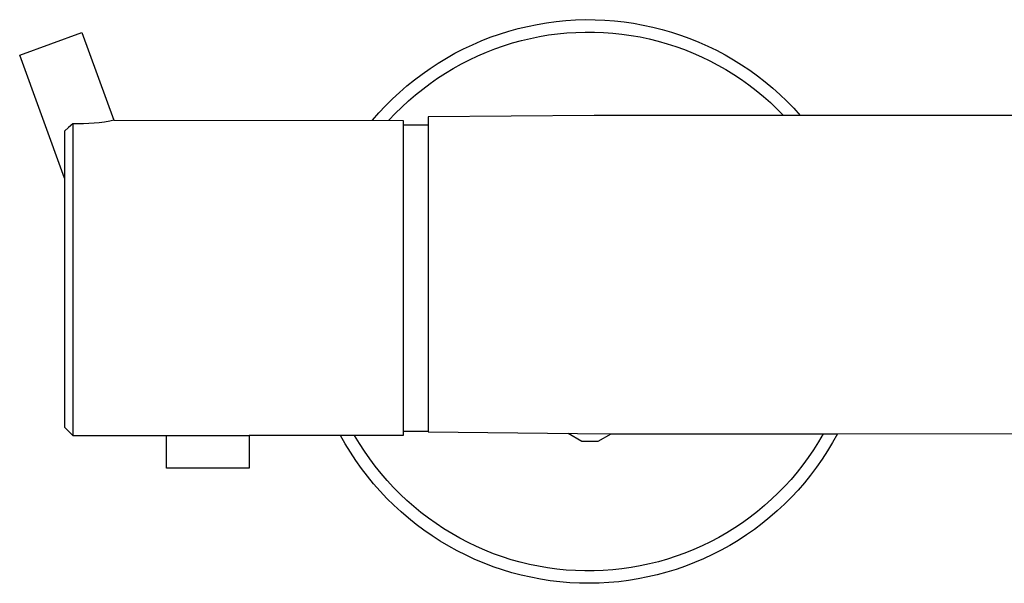
# Model space of a CAD drawing. Units: millimetres. Extents: x -663 to 419, y -1467 to 1560.
# Drawn here: x 131 to 250, y 329 to 397 of the extents above; entities that cross this region are included whole.
import ezdxf

# ---------------------------------------------------------------- set-up
doc = ezdxf.new("R2010")
doc.units = ezdxf.units.MM
doc.header["$MEASUREMENT"] = 0
doc.layers.add('Default', color=7, linetype='Continuous', true_color=0x000000)

msp = doc.modelspace()

# ---------------------------------------------------------------- linework, layer by layer
at = {"layer": 'Default', "color": 7, "true_color": 0xffffff}
for p, q in [((194.7, 396.53), (195.86, 396.68)), ((195.86, 396.68), (197.03, 396.8)), ((197.03, 396.8), (198.2, 396.87)), ((198.2, 396.87), (199.37, 396.91)), ((199.37, 396.91), (200.54, 396.9)), ((200.54, 396.9), (201.71, 396.85)), ((201.71, 396.85), (202.88, 396.76)), ((202.88, 396.76), (204.04, 396.64)), ((189.02, 395.17), (190.13, 395.52)), ((190.13, 395.52), (191.26, 395.83)), ((191.26, 395.83), (192.4, 396.1)), ((192.4, 396.1), (193.55, 396.34)), ((193.55, 396.34), (194.7, 396.53)), ((204.04, 396.64), (205.2, 396.47)), ((205.2, 396.47), (206.35, 396.26)), ((206.35, 396.26), (207.5, 396.02)), ((207.5, 396.02), (208.63, 395.73)), ((208.63, 395.73), (209.76, 395.4)), ((131.15, 392.62), (138.66, 395.35)), ((138.66, 395.35), (142.52, 384.77)), ((185.75, 393.89), (186.82, 394.35)), ((186.82, 394.35), (187.91, 394.78)), ((187.91, 394.78), (189.02, 395.17)), ((190.58, 394.1), (191.66, 394.39)), ((191.66, 394.39), (192.74, 394.65)), ((192.74, 394.65), (193.83, 394.87)), ((193.83, 394.87), (194.92, 395.06)), ((194.92, 395.06), (196.03, 395.2)), ((196.03, 395.2), (197.13, 395.31)), ((197.13, 395.31), (198.24, 395.38)), ((198.24, 395.38), (199.36, 395.42)), ((199.36, 395.42), (200.47, 395.41)), ((200.47, 395.41), (201.58, 395.37)), ((201.58, 395.37), (202.69, 395.29)), ((202.69, 395.29), (203.79, 395.17)), ((203.79, 395.17), (204.89, 395.01)), ((204.89, 395.01), (205.99, 394.82)), ((205.99, 394.82), (207.08, 394.58)), ((207.08, 394.58), (208.16, 394.31)), ((208.16, 394.31), (209.23, 394.01)), ((209.76, 395.4), (210.87, 395.04)), ((210.87, 395.04), (211.97, 394.64)), ((211.97, 394.64), (213.06, 394.2)), ((183.65, 392.85), (184.69, 393.39)), ((184.69, 393.39), (185.75, 393.89)), ((187.44, 392.99), (188.47, 393.4)), ((188.47, 393.4), (189.52, 393.76)), ((189.52, 393.76), (190.58, 394.1)), ((209.23, 394.01), (210.28, 393.67)), ((210.28, 393.67), (211.33, 393.29)), ((211.33, 393.29), (212.36, 392.88)), ((213.06, 394.2), (214.13, 393.72)), ((214.13, 393.72), (215.18, 393.21)), ((215.18, 393.21), (216.22, 392.66)), ((136.54, 377.8), (131.15, 392.62)), ((181.62, 391.67), (182.63, 392.28)), ((182.63, 392.28), (183.65, 392.85)), ((184.42, 391.57), (185.41, 392.08)), ((185.41, 392.08), (186.42, 392.55)), ((186.42, 392.55), (187.44, 392.99)), ((212.36, 392.88), (213.38, 392.43)), ((213.38, 392.43), (214.38, 391.94)), ((214.38, 391.94), (215.37, 391.43)), ((216.22, 392.66), (217.23, 392.08)), ((217.23, 392.08), (218.22, 391.46)), ((179.69, 390.35), (180.64, 391.03)), ((180.64, 391.03), (181.62, 391.67)), ((182.5, 390.46), (183.45, 391.03)), ((183.45, 391.03), (184.42, 391.57)), ((215.37, 391.43), (216.33, 390.88)), ((216.33, 390.88), (217.28, 390.29)), ((218.22, 391.46), (219.2, 390.8)), ((219.2, 390.8), (220.15, 390.12)), ((177.85, 388.91), (178.75, 389.64)), ((178.75, 389.64), (179.69, 390.35)), ((180.65, 389.21), (181.56, 389.85)), ((181.56, 389.85), (182.5, 390.46)), ((217.28, 390.29), (218.21, 389.68)), ((218.21, 389.68), (219.11, 389.03)), ((220.15, 390.12), (221.07, 389.4)), ((176.96, 388.14), (177.85, 388.91)), ((178.9, 387.84), (179.76, 388.54)), ((179.76, 388.54), (180.65, 389.21)), ((219.11, 389.03), (219.99, 388.35)), ((221.07, 389.4), (221.97, 388.65)), ((221.97, 388.65), (222.84, 387.87)), ((175.28, 386.51), (176.11, 387.34)), ((176.11, 387.34), (176.96, 388.14)), ((178.06, 387.12), (178.9, 387.84)), ((219.99, 388.35), (220.85, 387.65)), ((220.85, 387.65), (221.69, 386.91)), ((222.84, 387.87), (223.69, 387.06)), ((174.48, 385.65), (175.28, 386.51)), ((176.45, 385.58), (177.24, 386.36)), ((177.24, 386.36), (178.06, 387.12)), ((221.69, 386.91), (222.49, 386.15)), ((222.49, 386.15), (223.27, 385.36)), ((223.69, 387.06), (224.51, 386.22)), ((224.51, 386.22), (225.3, 385.36)), ((173.72, 384.77), (174.48, 385.65)), ((175.69, 384.77), (176.45, 385.58)), ((200.43, 385.36), (180.43, 385.17)), ((180.43, 385.17), (180.43, 347.17)), ((267.98, 385.36), (200.43, 385.36)), ((137.04, 383.89), (136.54, 383.44)), ((137.54, 384.36), (137.04, 383.89)), ((138.18, 384.34), (137.54, 384.36)), ((137.54, 384.36), (137.54, 346.76)), ((138.83, 384.34), (138.18, 384.34)), ((139.47, 384.37), (138.83, 384.34)), ((140.11, 384.41), (139.47, 384.37)), ((140.75, 384.48), (140.11, 384.41)), ((141.39, 384.56), (140.75, 384.48)), ((142.03, 384.67), (141.39, 384.56)), ((142.51, 384.77), (142.03, 384.67)), ((142.52, 384.77), (177.41, 384.76)), ((177.41, 384.76), (177.41, 346.76)), ((177.41, 384.21), (180.43, 384.21)), ((136.54, 383.44), (136.54, 347.76)), ((136.54, 347.76), (137.54, 346.76)), ((180.43, 347.21), (177.41, 347.21)), ((180.43, 347.17), (198.44, 347)), ((197.31, 347.01), (198.94, 346.07)), ((198.44, 347), (202.48, 346.96)), ((200.94, 346.07), (202.48, 346.96)), ((202.48, 346.96), (228.07, 346.94)), ((228.07, 346.94), (227.51, 345.97)), ((228.07, 346.94), (229.77, 346.93)), ((229.77, 346.93), (229.2, 345.89)), ((229.77, 346.93), (257.05, 346.99)), ((137.54, 346.76), (137.54, 346.76)), ((137.54, 346.76), (158.81, 346.76)), ((148.86, 342.79), (148.86, 346.76)), ((177.41, 346.76), (158.81, 346.76)), ((158.81, 346.76), (158.81, 342.79)), ((170.42, 345.73), (169.84, 346.76)), ((171.03, 344.72), (170.42, 345.73)), ((172.12, 345.79), (171.54, 346.76)), ((172.73, 344.85), (172.12, 345.79)), ((198.94, 346.07), (200.94, 346.07)), ((227.51, 345.97), (226.9, 345.02)), ((229.2, 345.89), (228.59, 344.88)), ((171.68, 343.73), (171.03, 344.72)), ((173.37, 343.93), (172.73, 344.85)), ((226.9, 345.02), (226.27, 344.09)), ((228.59, 344.88), (227.94, 343.89)), ((172.37, 342.77), (171.68, 343.73)), ((174.04, 343.03), (173.37, 343.93)), ((226.27, 344.09), (225.6, 343.19)), ((227.94, 343.89), (227.26, 342.92)), ((158.81, 342.79), (148.86, 342.79)), ((173.09, 341.82), (172.37, 342.77)), ((174.74, 342.15), (174.04, 343.03)), ((175.47, 341.3), (174.74, 342.15)), ((224.91, 342.31), (224.18, 341.45)), ((225.6, 343.19), (224.91, 342.31)), ((227.26, 342.92), (226.55, 341.97)), ((173.84, 340.91), (173.09, 341.82)), ((174.62, 340.02), (173.84, 340.91)), ((176.23, 340.47), (175.47, 341.3)), ((224.18, 341.45), (223.42, 340.62)), ((225.81, 341.05), (225.03, 340.16)), ((226.55, 341.97), (225.81, 341.05)), ((175.43, 339.16), (174.62, 340.02)), ((177.02, 339.67), (176.23, 340.47)), ((177.84, 338.9), (177.02, 339.67)), ((222.64, 339.81), (221.83, 339.04)), ((223.42, 340.62), (222.64, 339.81)), ((225.03, 340.16), (224.22, 339.3)), ((176.27, 338.33), (175.43, 339.16)), ((178.68, 338.16), (177.84, 338.9)), ((221.83, 339.04), (220.99, 338.29)), ((224.22, 339.3), (223.39, 338.46)), ((177.14, 337.53), (176.27, 338.33)), ((178.03, 336.75), (177.14, 337.53)), ((179.55, 337.44), (178.68, 338.16)), ((180.44, 336.76), (179.55, 337.44)), ((220.13, 337.57), (219.24, 336.88)), ((220.99, 338.29), (220.13, 337.57)), ((222.52, 337.65), (221.63, 336.88)), ((223.39, 338.46), (222.52, 337.65)), ((178.96, 336.01), (178.03, 336.75)), ((181.36, 336.11), (180.44, 336.76)), ((182.29, 335.49), (181.36, 336.11)), ((218.33, 336.22), (217.39, 335.6)), ((219.24, 336.88), (218.33, 336.22)), ((220.71, 336.13), (219.77, 335.42)), ((221.63, 336.88), (220.71, 336.13)), ((179.91, 335.31), (178.96, 336.01)), ((180.88, 334.63), (179.91, 335.31)), ((183.25, 334.9), (182.29, 335.49)), ((216.44, 335), (215.47, 334.44)), ((217.39, 335.6), (216.44, 335)), ((219.77, 335.42), (218.8, 334.74)), ((181.87, 333.99), (180.88, 334.63)), ((182.89, 333.39), (181.87, 333.99)), ((184.23, 334.35), (183.25, 334.9)), ((185.23, 333.83), (184.23, 334.35)), ((186.24, 333.34), (185.23, 333.83)), ((214.47, 333.92), (213.46, 333.43)), ((215.47, 334.44), (214.47, 333.92)), ((217.81, 334.09), (216.79, 333.48)), ((218.8, 334.74), (217.81, 334.09)), ((183.93, 332.82), (182.89, 333.39)), ((184.98, 332.29), (183.93, 332.82)), ((187.27, 332.89), (186.24, 333.34)), ((188.31, 332.48), (187.27, 332.89)), ((211.39, 332.55), (210.34, 332.17)), ((212.44, 332.97), (211.39, 332.55)), ((213.46, 333.43), (212.44, 332.97)), ((215.76, 332.91), (214.7, 332.37)), ((216.79, 333.48), (215.76, 332.91)), ((186.06, 331.79), (184.98, 332.29)), ((187.15, 331.33), (186.06, 331.79)), ((189.37, 332.1), (188.31, 332.48)), ((190.44, 331.76), (189.37, 332.1)), ((191.52, 331.46), (190.44, 331.76)), ((192.62, 331.19), (191.52, 331.46)), ((208.19, 331.51), (207.1, 331.24)), ((209.27, 331.82), (208.19, 331.51)), ((210.34, 332.17), (209.27, 331.82)), ((212.55, 331.4), (211.44, 330.98)), ((213.63, 331.87), (212.55, 331.4)), ((214.7, 332.37), (213.63, 331.87)), ((188.25, 330.91), (187.15, 331.33)), ((189.37, 330.53), (188.25, 330.91)), ((190.51, 330.19), (189.37, 330.53)), ((191.65, 329.89), (190.51, 330.19)), ((193.72, 330.96), (192.62, 331.19)), ((194.82, 330.78), (193.72, 330.96)), ((195.94, 330.62), (194.82, 330.78)), ((197.05, 330.51), (195.94, 330.62)), ((198.18, 330.44), (197.05, 330.51)), ((199.3, 330.4), (198.18, 330.44)), ((200.42, 330.41), (199.3, 330.4)), ((201.54, 330.45), (200.42, 330.41)), ((202.67, 330.53), (201.54, 330.45)), ((203.78, 330.65), (202.67, 330.53)), ((204.89, 330.81), (203.78, 330.65)), ((206, 331), (204.89, 330.81)), ((207.1, 331.24), (206, 331)), ((209.19, 330.24), (208.05, 329.93)), ((210.32, 330.59), (209.19, 330.24)), ((211.44, 330.98), (210.32, 330.59)), ((192.8, 329.63), (191.65, 329.89)), ((193.97, 329.41), (192.8, 329.63)), ((195.14, 329.22), (193.97, 329.41)), ((196.31, 329.08), (195.14, 329.22)), ((197.49, 328.98), (196.31, 329.08)), ((198.67, 328.93), (197.49, 328.98)), ((202.22, 329), (201.04, 328.93)), ((203.4, 329.1), (202.22, 329)), ((204.57, 329.25), (203.4, 329.1)), ((205.74, 329.44), (204.57, 329.25)), ((206.9, 329.67), (205.74, 329.44)), ((208.05, 329.93), (206.9, 329.67)), ((199.85, 328.91), (198.67, 328.93)), ((201.04, 328.93), (199.85, 328.91))]:
    msp.add_line(p, q, dxfattribs=at)

doc.saveas('drawing.dxf')
